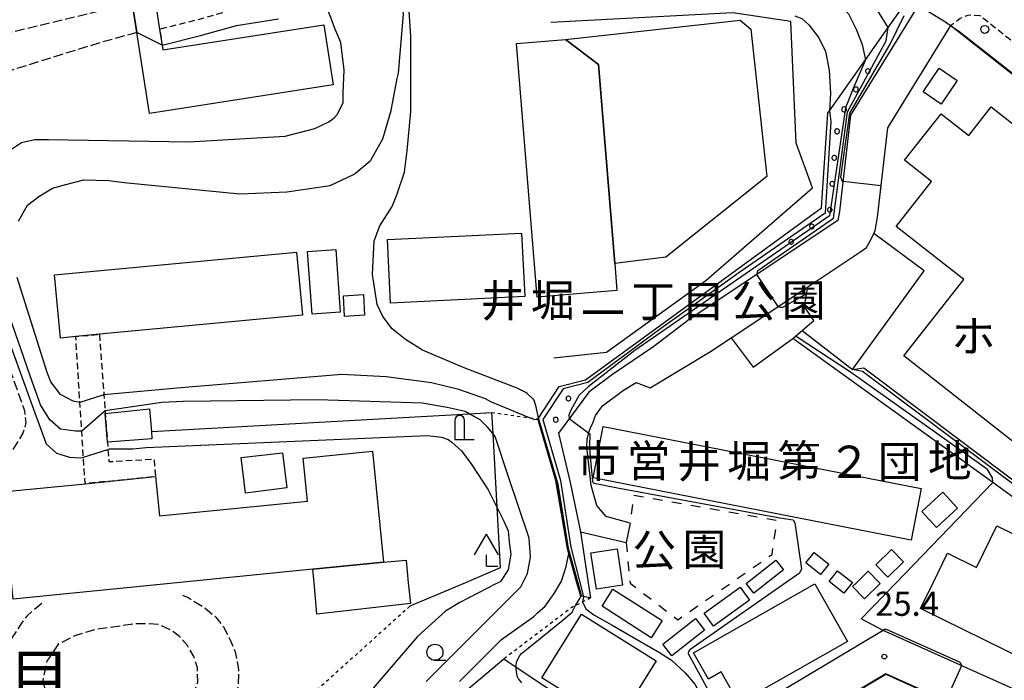
# Model space of a CAD drawing. Extents: x -14000 to -12000, y 97500 to 99000.
# Drawn here: x -13846 to -13693, y 97958 to 98060 of the extents above; entities that cross this region are included whole.
import ezdxf
from ezdxf.enums import TextEntityAlignment as Align

# ---------------------------------------------------------------- set-up
doc = ezdxf.new("R2010")
doc.units = 0
for name, pattern in [('210600', [2, 1.5, -0.5]), ('221300', [1.5, 1, -0.5]), ('300300', [1.5, 1, -0.5]), ('620100', [3, 1.5, -1.5]), ('630100', [1, 0.5, -0.5])]:
    doc.linetypes.add(name, pattern=pattern)
for name, color, linetype in [('2101000', 7, 'Continuous'), ('2101001', 7, 'Continuous'), ('2106000', 3, '210600'), ('2213000', 7, '221300'), ('2238000', 3, 'Continuous'), ('3001000', 4, 'Continuous'), ('3002000', 5, 'Continuous'), ('3003000', 7, '300300'), ('4202000', 7, 'Continuous'), ('4204000', 7, 'Continuous'), ('6110000', 1, '611000'), ('6110110', 1, '611011'), ('6110120', 1, 'Continuous'), ('6110990', 1, 'Continuous'), ('6130000', 3, '613000'), ('6201000', 6, '620100'), ('6301000', 3, '630100'), ('6331000', 3, 'Continuous'), ('7101000', 2, 'Continuous'), ('7101001', 8, 'Continuous'), ('7102000', 6, 'Continuous'), ('7102001', 8, 'Continuous'), ('7312000', 1, 'Continuous'), ('8114000', 7, 'Continuous'), ('8131000', 7, 'Continuous'), ('8162000', 3, 'Continuous')]:
    doc.layers.add(name, color=color, linetype=linetype)
doc.styles.add('PlotAnnotation', font='MS Gothic.ttf')
doc.linetypes.add('611000', pattern='A,1,[3,dmdr.shx,S=0.2,R=0,X=0,Y=0],1', length=2)
doc.linetypes.add('611011', pattern='A,1,[3,dmdr.shx,S=0.2,R=0,X=0,Y=0],1', length=2)
doc.linetypes.add('613000', pattern='A,1,-0.75,[1,dmdr.shx,S=0.15,R=0,X=0,Y=0],-0.75,1', length=3.5)

# ---------------------------------------------------------------- blocks, each defined once
blk = doc.blocks.new('223800')
at = {"layer": '2238000'}
blk.add_circle((0, 0), 0.25, dxfattribs=at)
blk = doc.blocks.new('420400')
at = {"layer": '4204000'}
for points in [[(-0.75, 0.706), (0, 2)], [(0.75, 0.706), (0, 2)], [(0, 0), (0, 0.7)], [(0, 0), (0.7, 0)]]:
    blk.add_lwpolyline(points, dxfattribs=at)
blk = doc.blocks.new('633100')
at = {"layer": '6331000'}
blk.add_lwpolyline([(0, -0.5), (0.67, -0.5)], dxfattribs=at)
blk.add_circle((0, 0), 0.5, dxfattribs=at)
blk = doc.blocks.new('731200')
at = {"layer": '7312000'}
blk.add_circle((0, 0), 0.15, dxfattribs=at)
blk = doc.blocks.new('420200')
at = {"layer": '4202000'}
for points in [[(-0.3, 1.2), (-0.3, 0), (0.9, 0)], [(0.3, 0), (0.3, 1.2)]]:
    blk.add_lwpolyline(points, dxfattribs=at)
blk.add_arc((0, 1.2), 0.3, 0, 180, dxfattribs=at)

msp = doc.modelspace()

# ---------------------------------------------------------------- linework, layer by layer
at = {"layer": '2101000', "flags": 128}
for points in [[(-13706.39, 98062.7), (-13716.89, 98045.65), (-13718.62, 98030.62), (-13718.86, 98029.25), (-13741.99, 98013.83), (-13747.47, 98009.62), (-13753.93, 98005.31), (-13757.62, 98002.53), (-13762.35, 97996.18), (-13760.5, 97988.46), (-13758.91, 97980.83)], [(-13824.01, 98056.5), (-13818, 98058), (-13812.44, 98059.58), (-13805.87, 98060.64)], [(-13713.27, 98027.2), (-13713.04, 98027.69), (-13712.68, 98029.76), (-13711.08, 98043.64), (-13701.28, 98059.57), (-13652.51, 98021.1), (-13649.99, 98019.12), (-13645.35, 98015.43), (-13620.22, 97995.47), (-13619.64, 97995.01), (-13616.29, 97992.38), (-13617.81, 97991.2), (-13626.22, 97984.68), (-13627.63, 97983.58), (-13633.24, 97979.23), (-13633.32, 97979.17), (-13637.87, 97975.63), (-13640.59, 97972.89), (-13640.99, 97972.52), (-13651.24, 97966.18), (-13655.03, 97964.52)], [(-13751.18, 97982.17), (-13754.89, 97983.21), (-13756.36, 97984.91), (-13757.25, 97988), (-13757.92, 97994.01), (-13757.88, 97995.15), (-13757.6, 97996.25), (-13757.31, 97997.17), (-13757, 97997.71), (-13756.72, 97998.47), (-13756.59, 97998.89), (-13755.47, 98000.39), (-13752.23, 98002.83), (-13750.24, 98004.05), (-13748.04, 98003.22), (-13738.66, 98008.84), (-13735.45, 98010.98), (-13723.54, 98018.92), (-13715.44, 98024.32), (-13714.4, 98025.06), (-13713.77, 98026.14), (-13713.27, 98027.2)], [(-13758.91, 97980.83), (-13751.82, 97979.17)], [(-13625.66, 97977.52), (-13629.23, 97974.74), (-13631.62, 97972.89), (-13634.22, 97970.87), (-13638.11, 97967.74), (-13648.52, 97960.82), (-13656.82, 97957.18), (-13686.47, 97948), (-13696.43, 97952), (-13711.42, 97958.73), (-13722.99, 97951.81)], [(-13674.77, 97958.13), (-13675.73, 97957.84), (-13686.74, 97954.23), (-13711.81, 97965.48), (-13739.25, 97949.08), (-13739.6, 97948.87), (-13747.01, 97945.16), (-13747.19, 97945.07), (-13758.06, 97932.54), (-13780.16, 97907.12), (-13780.4, 97906.53), (-13778.87, 97905.68), (-13790.97, 97878.02)]]:
    msp.add_lwpolyline(points, dxfattribs=at)
at = {"layer": '2101001', "flags": 128}
for points in [[(-13828.64, 98063.08), (-13827.93, 98058.51)], [(-13824.01, 98056.5), (-13827.93, 98058.51)], [(-13751.18, 97982.17), (-13751.82, 97979.17)]]:
    msp.add_lwpolyline(points, dxfattribs=at)
at = {"layer": '2106000', "flags": 128}
for points in [[(-13885.98, 98052.08), (-13884.39, 98051.1), (-13883.8, 98049.05), (-13882.85, 98045.78), (-13882.72, 98044.67), (-13882.5, 98042.89), (-13882.31, 98041.31), (-13882.38, 98040.16), (-13882.47, 98038.72), (-13883.36, 98036.82), (-13883.51, 98036.5), (-13885.19, 98035.44), (-13885.5, 98035.25), (-13886.88, 98034.29), (-13887.32, 98033.99), (-13888.36, 98033.61), (-13889.14, 98033.32), (-13889.99, 98033), (-13891.02, 98032.65), (-13893.07, 98031.95), (-13893.34, 98031.84), (-13894.88, 98031.2), (-13895.33, 98030.36), (-13895.45, 98030.05), (-13895.88, 98028.98), (-13895.9, 98028.3), (-13895.34, 98027.13), (-13893.88, 98027.6), (-13892.21, 98028.23), (-13891.87, 98028.41), (-13890.61, 98029.07), (-13887.67, 98029.97), (-13887.64, 98029.98), (-13882.7, 98031.49), (-13882, 98031.7), (-13877.4, 98033.65), (-13876.2, 98034.08), (-13874.59, 98035.13), (-13873.68, 98035.7), (-13873.35, 98037.09), (-13873.26, 98038.58), (-13873.32, 98039.6), (-13873.52, 98042.76), (-13873.55, 98043.17), (-13873.97, 98049), (-13872.98, 98050.58), (-13852.44, 98057.36), (-13828.64, 98063.08)], [(-13827.93, 98058.51), (-13833.86, 98056.84), (-13860.13, 98048.67), (-13864.93, 98047.41), (-13865.65, 98046.08), (-13864.51, 98042.88), (-13862.83, 98038.14), (-13851.49, 98016.65), (-13845.42, 97999.7), (-13845.18, 97997.82), (-13845.65, 97996.14), (-13849.98, 97989.09), (-13850.19, 97987.95)], [(-13820.8, 97970.98), (-13819.96, 97970.61), (-13817.46, 97969.05), (-13815.64, 97967.55), (-13814.45, 97966.03), (-13813.45, 97964.13), (-13812.62, 97962.15), (-13812.11, 97959.34), (-13812.18, 97956.79), (-13812.99, 97953.97), (-13814.68, 97951.39), (-13816.61, 97949.15), (-13819.19, 97946.89), (-13822.26, 97944.95), (-13825.33, 97943.09), (-13828.38, 97941.86), (-13829.42, 97941.38), (-13830.25, 97940.56), (-13830.61, 97940.26), (-13833.12, 97920.24), (-13833.81, 97914.86), (-13834.33, 97910.84), (-13834.52, 97908.96), (-13835.08, 97903.47), (-13835.5, 97896.26), (-13835.72, 97888.96), (-13835.58, 97879.78), (-13835.51, 97878.5), (-13835.45, 97877.22), (-13835.22, 97872.89), (-13835.16, 97871.85), (-13834.5, 97864.89), (-13833.43, 97857.58), (-13832.62, 97853.87), (-13832.32, 97852.64), (-13834.72, 97850.73), (-13833.44, 97845.88)], [(-13842.71, 97969.68), (-13845.06, 97967.71), (-13845.95, 97966.42), (-13847.46, 97964.17), (-13848.3, 97963.01), (-13848.81, 97961.54), (-13849.2, 97958.49), (-13849.25, 97955.56), (-13848.82, 97952.88), (-13848.1, 97951.37), (-13846.97, 97949.17), (-13845.76, 97947.22), (-13844.06, 97945.86), (-13841.57, 97943.91), (-13838.84, 97942.81), (-13837.55, 97941.13), (-13840.06, 97921.12), (-13840.82, 97915.19), (-13841.28, 97911.65), (-13841.49, 97909.55), (-13842.06, 97904.03), (-13842.5, 97896.57), (-13842.72, 97889.01), (-13842.58, 97879.54), (-13842.45, 97877.06), (-13842.23, 97872.89), (-13842.15, 97871.33), (-13841.47, 97864.22), (-13841.08, 97858.31), (-13840.39, 97853.84), (-13839.27, 97847.64), (-13838.97, 97845.99), (-13839.23, 97845.14)], [(-13838.94, 97950.92), (-13837.43, 97950.16), (-13833.96, 97949.88), (-13829.97, 97949.98), (-13825.79, 97950.45), (-13822.53, 97951.67), (-13820.02, 97953.25), (-13819.1, 97955.51), (-13818.45, 97957.45), (-13818.51, 97959.66), (-13819.09, 97961.54), (-13820.06, 97963.14), (-13821.29, 97964.54), (-13822.83, 97965.64), (-13824.55, 97966.38), (-13825.99, 97966.5), (-13828.16, 97966.48), (-13834.3, 97965.61), (-13837.55, 97964.64), (-13840.1, 97963.36), (-13841.92, 97960.7), (-13842.56, 97957.7), (-13842.11, 97955.56), (-13841.24, 97953.58), (-13840.09, 97952.19), (-13838.94, 97950.92)]]:
    msp.add_lwpolyline(points, dxfattribs=at)
at = {"layer": '2213000', "flags": 128}
for points in [[(-13706.03, 98063.29), (-13705.19, 98064.27), (-13704.75, 98064.98), (-13704.68, 98065.74), (-13704.62, 98066.42), (-13704.6, 98067.14), (-13704.63, 98067.27), (-13710.72, 98072.05), (-13719.27, 98078.75), (-13727.29, 98077.64), (-13730.75, 98074.34), (-13732.09, 98073.53), (-13733.98, 98072.73), (-13737.8, 98071.49), (-13741.97, 98069.87), (-13747.27, 98068.55), (-13752.92, 98067.23), (-13757.53, 98066.43), (-13762.73, 98065.74), (-13768.66, 98064.94), (-13775.09, 98064.33), (-13780.65, 98064.2), (-13784.47, 98064.35), (-13785.73, 98064.47), (-13787.22, 98064.61), (-13790.99, 98064.93), (-13794.77, 98064.83), (-13798.52, 98064.61), (-13802.06, 98064.03), (-13806.33, 98063.1), (-13812.99, 98062.03), (-13818.64, 98060.41), (-13824.34, 98058.99), (-13824.01, 98056.5)], [(-13649.99, 98019.12), (-13648.85, 98020.06), (-13648.44, 98020.77), (-13648.29, 98021.48), (-13648.27, 98022.16), (-13648.4, 98022.95), (-13670.13, 98039.99), (-13696.56, 98060.95), (-13696.72, 98061.08), (-13697.69, 98061.16), (-13698.15, 98061.17), (-13698.62, 98061.14), (-13699.18, 98060.95), (-13699.83, 98060.67), (-13700.57, 98060.05), (-13701.28, 98059.57)]]:
    msp.add_lwpolyline(points, dxfattribs=at)
at = {"layer": '3001000', "flags": 128}
for points in [[(-13761.24, 98057.42), (-13734.05, 98060.4), (-13732.39, 98058.99), (-13729.9, 98036.07), (-13745.64, 98023.55), (-13753.58, 98022.53), (-13756.11, 98053.51), (-13761.24, 98057.42)], [(-13700.29, 98051.01), (-13702.81, 98047.33), (-13705.6, 98049.25), (-13703.08, 98052.92), (-13700.29, 98051.01)], [(-13788.95, 98026.27), (-13768.06, 98027.29), (-13767.58, 98017.41), (-13788.47, 98016.39), (-13788.95, 98026.27)], [(-13796.99, 98024.75), (-13796.27, 98015), (-13800.64, 98014.67), (-13801.36, 98024.43), (-13796.99, 98024.75)], [(-13792.69, 98017.72), (-13792.49, 98014.53), (-13795.6, 98014.33), (-13795.8, 98017.53), (-13792.69, 98017.72)], [(-13832.84, 97999.22), (-13825.95, 97999.92), (-13825.67, 97996.4), (-13825.58, 97995.29), (-13832.51, 97994.78), (-13832.84, 97999.22)], [(-13805.25, 97993.12), (-13804.57, 97987.68), (-13811.01, 97986.81), (-13811.72, 97992.36), (-13805.25, 97993.12)], [(-13700.26, 97984.5), (-13703.51, 97981.49), (-13705.78, 97983.96), (-13702.53, 97986.96), (-13700.26, 97984.5)], [(-13752.35, 97972.52), (-13756.43, 97971.9), (-13756.58, 97972.89), (-13757.28, 97977.52), (-13753.2, 97978.14), (-13752.4, 97972.89), (-13752.35, 97972.52)], [(-13722.54, 97977.61), (-13720.25, 97975.8), (-13721.54, 97974.16), (-13723.83, 97975.97), (-13722.54, 97977.61)], [(-13708.67, 97976.15), (-13711.1, 97973.78), (-13712.95, 97975.68), (-13710.52, 97978.05), (-13708.67, 97976.15)], [(-13789.54, 97976.1), (-13786.04, 97976.42), (-13785.69, 97972.89), (-13785.36, 97969.66), (-13799.9, 97967.98), (-13800.35, 97972.89), (-13800.54, 97975), (-13789.54, 97976.1)], [(-13733.13, 97972.77), (-13728.49, 97976.4), (-13727.31, 97974.89), (-13731.95, 97971.26), (-13733.13, 97972.77)], [(-13720.2, 97973.1), (-13718.9, 97974.74), (-13716.61, 97972.93), (-13716.64, 97972.89), (-13717.91, 97971.29), (-13719.94, 97972.89), (-13720.2, 97973.1)], [(-13712.28, 97972.77), (-13714.71, 97970.4), (-13716.57, 97972.3), (-13715.96, 97972.89), (-13714.14, 97974.67), (-13712.4, 97972.89), (-13712.28, 97972.77)], [(-13753.85, 97971.88), (-13746.21, 97967), (-13747.91, 97964.34), (-13755.55, 97969.22), (-13753.85, 97971.88)], [(-13739.64, 97968.16), (-13734.06, 97972.19), (-13732.61, 97970.18), (-13738.19, 97966.15), (-13739.64, 97968.16)], [(-13747.14, 97960.76), (-13753.29, 97950.86), (-13764.91, 97958.08), (-13758.75, 97967.98), (-13747.14, 97960.76)], [(-13746.1, 97963.35), (-13741.01, 97967.32), (-13739.59, 97965.49), (-13744.67, 97961.52), (-13746.1, 97963.35)]]:
    msp.add_lwpolyline(points, close=True, dxfattribs=at)
at = {"layer": '3002000', "flags": 128}
msp.add_lwpolyline([(-13850.44, 98131.32), (-13834.86, 98133.74), (-13831.58, 98112.61), (-13827.89, 98113.19), (-13824.02, 98088.26), (-13816.19, 98089.48), (-13807.46, 98090.84), (-13800.59, 98091.9), (-13798.47, 98078.25), (-13826.71, 98073.85), (-13825.09, 98063.45), (-13824.4, 98058.98), (-13824.01, 98056.5), (-13823.9, 98055.79), (-13798.82, 98059.69), (-13797.37, 98050.33), (-13825.96, 98045.89), (-13827.93, 98058.51), (-13828.64, 98063.08), (-13828.96, 98065.14), (-13883.8, 98056.62)], dxfattribs=at)
for points in [[(-13765.66, 98017.33), (-13768.87, 98056.8), (-13761.24, 98057.42), (-13756.11, 98053.51), (-13753.58, 98022.53), (-13753.24, 98018.35), (-13765.66, 98017.33)], [(-13695.01, 98046.92), (-13671.62, 98028.51), (-13663.18, 98021.87), (-13650.94, 98012.24), (-13674.96, 97981.72), (-13708.61, 98008.21), (-13699.29, 98020.05), (-13709.81, 98028.33), (-13704.3, 98035.33), (-13708.49, 98038.62), (-13702.79, 98045.86), (-13698.5, 98042.49), (-13695.01, 98046.92)], [(-13840.73, 98020.77), (-13803.09, 98024.34), (-13802.16, 98014.53), (-13833.75, 98011.54), (-13837.43, 98011.19), (-13839.8, 98010.96), (-13840.73, 98020.77)], [(-13707.44, 97979.53), (-13756.95, 97989.19), (-13755.38, 97997.19), (-13705.88, 97987.53), (-13707.44, 97979.53)], [(-13821.71, 97972.89), (-13847.17, 97970.35), (-13847.43, 97972.89), (-13848.84, 97987.02), (-13835.99, 97988.3), (-13825.02, 97989.4), (-13824.41, 97983.3), (-13801.36, 97985.6), (-13802.03, 97992.29), (-13791.26, 97993.36), (-13789.54, 97976.1), (-13800.54, 97975), (-13821.71, 97972.89)], [(-13684.98, 97972.89), (-13686.33, 97970.14), (-13680.61, 97967.33), (-13681.85, 97965.7), (-13679.18, 97964.39), (-13681.71, 97959.24), (-13685.16, 97960.93), (-13686.07, 97959.08), (-13706.03, 97968.9), (-13704.06, 97972.89), (-13701.81, 97977.48), (-13697.32, 97975.27), (-13694.13, 97981.74), (-13683.26, 97976.39), (-13684.98, 97972.89)], [(-13717.36, 97963.75), (-13734.26, 97954.17), (-13737.01, 97959.02), (-13738.99, 97957.89), (-13741.32, 97961.99), (-13722.44, 97972.7), (-13717.36, 97963.75)]]:
    msp.add_lwpolyline(points, close=True, dxfattribs=at)
at = {"layer": '3003000', "flags": 128}
msp.add_lwpolyline([(-13833.75, 98011.54), (-13833.05, 98002.14), (-13832.84, 97999.22), (-13832.51, 97994.78), (-13832.42, 97993.63), (-13832.28, 97991.74), (-13825.26, 97992.13), (-13825.02, 97989.4), (-13835.99, 97988.3), (-13836.25, 97992.44), (-13836.5, 97996.48), (-13836.78, 98000.93), (-13837.43, 98011.19), (-13833.75, 98011.54)], close=True, dxfattribs=at)
at = {"layer": '6110000', "flags": 128}
for points in [[(-13716.57, 98006.07), (-13705.45, 98021.41), (-13713.27, 98027.2), (-13713.04, 98027.69), (-13712.68, 98029.76), (-13711.08, 98043.64), (-13701.28, 98059.57), (-13652.51, 98021.1), (-13649.99, 98019.12)], [(-13735.45, 98010.98), (-13732.06, 98006.45), (-13725.85, 98010.89), (-13724.42, 98012.14), (-13722.62, 98013.69), (-13724.05, 98015.81), (-13723.54, 98018.92)], [(-13711.81, 97965.48), (-13715.22, 97967.27), (-13709.79, 97972.89), (-13694.77, 97988.46)], [(-13694.71, 97885.98), (-13690.61, 97889.46), (-13689.4, 97890.48), (-13662.31, 97913.41), (-13638.13, 97931.24), (-13649.61, 97947.01), (-13651.27, 97949.28), (-13655.89, 97955.64), (-13656.52, 97956.51), (-13656.82, 97957.18), (-13686.47, 97948), (-13696.43, 97952), (-13711.42, 97958.73), (-13722.99, 97951.81)]]:
    msp.add_lwpolyline(points, dxfattribs=at)
at = {"layer": '6110110', "flags": 128}
for points in [[(-13758.86, 97970.78), (-13758.87, 97970.82), (-13759.45, 97972.89), (-13760.72, 97977.46), (-13760.93, 97978.19), (-13762.73, 97988.81), (-13765.51, 97998.24), (-13765.55, 97998.37), (-13765.46, 97998.5), (-13762.21, 98003.41), (-13758.14, 98004.47), (-13721.42, 98031.19), (-13720.43, 98045.93), (-13720.17, 98046.3), (-13714.56, 98054.25), (-13711.02, 98059.26), (-13707.92, 98063.66), (-13707.41, 98064.37)], [(-13675.73, 97957.84), (-13678.49, 97964.47), (-13681.54, 97972.89), (-13684.49, 97981.04), (-13694.77, 97988.46), (-13725.85, 98010.89)]]:
    msp.add_lwpolyline(points, dxfattribs=at)
at = {"layer": '6110120', "flags": 128}
for points in [[(-13707.41, 98064.37), (-13706.03, 98063.29), (-13706.39, 98062.7), (-13716.89, 98045.65), (-13718.62, 98030.62), (-13718.86, 98029.25), (-13741.99, 98013.83), (-13747.47, 98009.62), (-13753.93, 98005.31), (-13757.62, 98002.53), (-13762.35, 97996.18), (-13760.5, 97988.46), (-13758.91, 97980.83), (-13757.7, 97972.89), (-13757.33, 97970.52), (-13758.86, 97970.78)], [(-13725.85, 98010.89), (-13724.42, 98012.14), (-13716.57, 98006.07), (-13714.82, 98006.32), (-13683.27, 97982.61), (-13679.9, 97972.89), (-13674.77, 97958.13), (-13675.73, 97957.84)]]:
    msp.add_lwpolyline(points, dxfattribs=at)
at = {"layer": '6110990', "flags": 128}
for points in [[(-13714.26, 98052.84), (-13714.37, 98052.8), (-13714.47, 98052.74), (-13714.53, 98052.64), (-13714.57, 98052.53), (-13714.57, 98052.41), (-13714.53, 98052.3), (-13714.47, 98052.2), (-13714.37, 98052.14), (-13714.26, 98052.1), (-13714.14, 98052.1), (-13714.03, 98052.14), (-13713.93, 98052.2), (-13713.87, 98052.3), (-13713.83, 98052.41), (-13713.83, 98052.53), (-13713.87, 98052.64), (-13713.93, 98052.74), (-13714.03, 98052.8), (-13714.14, 98052.84), (-13714.26, 98052.84)], [(-13716.11, 98050.01), (-13716.22, 98049.97), (-13716.32, 98049.91), (-13716.38, 98049.81), (-13716.42, 98049.7), (-13716.42, 98049.58), (-13716.38, 98049.47), (-13716.32, 98049.37), (-13716.22, 98049.31), (-13716.11, 98049.27), (-13715.99, 98049.27), (-13715.88, 98049.31), (-13715.78, 98049.37), (-13715.72, 98049.47), (-13715.68, 98049.58), (-13715.68, 98049.7), (-13715.72, 98049.81), (-13715.78, 98049.91), (-13715.88, 98049.97), (-13715.99, 98050.01), (-13716.11, 98050.01)], [(-13717.96, 98046.91), (-13718.07, 98046.87), (-13718.17, 98046.81), (-13718.23, 98046.71), (-13718.27, 98046.6), (-13718.27, 98046.48), (-13718.23, 98046.37), (-13718.17, 98046.27), (-13718.07, 98046.21), (-13717.96, 98046.17), (-13717.84, 98046.17), (-13717.73, 98046.21), (-13717.63, 98046.27), (-13717.57, 98046.37), (-13717.53, 98046.48), (-13717.53, 98046.6), (-13717.57, 98046.71), (-13717.63, 98046.81), (-13717.73, 98046.87), (-13717.84, 98046.91), (-13717.96, 98046.91)], [(-13719.05, 98043.49), (-13719.16, 98043.45), (-13719.26, 98043.39), (-13719.32, 98043.29), (-13719.36, 98043.18), (-13719.36, 98043.06), (-13719.32, 98042.95), (-13719.26, 98042.85), (-13719.16, 98042.79), (-13719.05, 98042.75), (-13718.93, 98042.75), (-13718.82, 98042.79), (-13718.72, 98042.85), (-13718.66, 98042.95), (-13718.62, 98043.06), (-13718.62, 98043.18), (-13718.66, 98043.29), (-13718.72, 98043.39), (-13718.82, 98043.45), (-13718.93, 98043.49), (-13719.05, 98043.49)], [(-13719.48, 98039.36), (-13719.59, 98039.32), (-13719.69, 98039.26), (-13719.75, 98039.16), (-13719.79, 98039.05), (-13719.79, 98038.93), (-13719.75, 98038.82), (-13719.69, 98038.72), (-13719.59, 98038.66), (-13719.48, 98038.62), (-13719.36, 98038.62), (-13719.25, 98038.66), (-13719.15, 98038.72), (-13719.09, 98038.82), (-13719.05, 98038.93), (-13719.05, 98039.05), (-13719.09, 98039.16), (-13719.15, 98039.26), (-13719.25, 98039.32), (-13719.36, 98039.36), (-13719.48, 98039.36)], [(-13719.81, 98035.32), (-13719.92, 98035.28), (-13720.02, 98035.22), (-13720.08, 98035.12), (-13720.12, 98035.01), (-13720.12, 98034.89), (-13720.08, 98034.78), (-13720.02, 98034.68), (-13719.92, 98034.62), (-13719.81, 98034.58), (-13719.69, 98034.58), (-13719.58, 98034.62), (-13719.48, 98034.68), (-13719.42, 98034.78), (-13719.38, 98034.89), (-13719.38, 98035.01), (-13719.42, 98035.12), (-13719.48, 98035.22), (-13719.58, 98035.28), (-13719.69, 98035.32), (-13719.81, 98035.32)], [(-13720.17, 98031.27), (-13720.28, 98031.23), (-13720.38, 98031.17), (-13720.44, 98031.07), (-13720.48, 98030.96), (-13720.48, 98030.84), (-13720.44, 98030.73), (-13720.38, 98030.63), (-13720.28, 98030.57), (-13720.17, 98030.53), (-13720.05, 98030.53), (-13719.94, 98030.57), (-13719.84, 98030.63), (-13719.78, 98030.73), (-13719.74, 98030.84), (-13719.74, 98030.96), (-13719.78, 98031.07), (-13719.84, 98031.17), (-13719.94, 98031.23), (-13720.05, 98031.27), (-13720.17, 98031.27)], [(-13722.97, 98028.68), (-13723.08, 98028.64), (-13723.18, 98028.58), (-13723.24, 98028.48), (-13723.28, 98028.37), (-13723.28, 98028.25), (-13723.24, 98028.14), (-13723.18, 98028.04), (-13723.08, 98027.98), (-13722.97, 98027.94), (-13722.85, 98027.94), (-13722.74, 98027.98), (-13722.64, 98028.04), (-13722.58, 98028.14), (-13722.54, 98028.25), (-13722.54, 98028.37), (-13722.58, 98028.48), (-13722.64, 98028.58), (-13722.74, 98028.64), (-13722.85, 98028.68), (-13722.97, 98028.68)], [(-13726.19, 98026.29), (-13726.3, 98026.25), (-13726.4, 98026.19), (-13726.46, 98026.09), (-13726.5, 98025.98), (-13726.5, 98025.86), (-13726.46, 98025.75), (-13726.4, 98025.65), (-13726.3, 98025.59), (-13726.19, 98025.55), (-13726.07, 98025.55), (-13725.96, 98025.59), (-13725.86, 98025.65), (-13725.8, 98025.75), (-13725.76, 98025.86), (-13725.76, 98025.98), (-13725.8, 98026.09), (-13725.86, 98026.19), (-13725.96, 98026.25), (-13726.07, 98026.29), (-13726.19, 98026.29)], [(-13760.84, 98001.92), (-13760.95, 98001.88), (-13761.05, 98001.82), (-13761.11, 98001.72), (-13761.15, 98001.61), (-13761.15, 98001.49), (-13761.11, 98001.38), (-13761.05, 98001.28), (-13760.95, 98001.22), (-13760.84, 98001.18), (-13760.72, 98001.18), (-13760.61, 98001.22), (-13760.51, 98001.28), (-13760.45, 98001.38), (-13760.41, 98001.49), (-13760.41, 98001.61), (-13760.45, 98001.72), (-13760.51, 98001.82), (-13760.61, 98001.88), (-13760.72, 98001.92), (-13760.84, 98001.92)], [(-13762.82, 97998.62), (-13762.93, 97998.58), (-13763.03, 97998.52), (-13763.09, 97998.42), (-13763.13, 97998.31), (-13763.13, 97998.19), (-13763.09, 97998.08), (-13763.03, 97997.98), (-13762.93, 97997.92), (-13762.82, 97997.88), (-13762.7, 97997.88), (-13762.59, 97997.92), (-13762.49, 97997.98), (-13762.43, 97998.08), (-13762.39, 97998.19), (-13762.39, 97998.31), (-13762.43, 97998.42), (-13762.49, 97998.52), (-13762.59, 97998.58), (-13762.7, 97998.62), (-13762.82, 97998.62)]]:
    msp.add_lwpolyline(points, dxfattribs=at)
at = {"layer": '6130000', "flags": 128}
for points in [[(-13763.04, 98007.89), (-13754.88, 98008.78), (-13739.38, 98019.93), (-13722.81, 98034.31), (-13725.33, 98041.27), (-13726.18, 98060.21), (-13735.19, 98061.55), (-13763.5, 98060.07)], [(-13825.67, 97996.4), (-13776.24, 97999.19), (-13772.73, 97999.39), (-13772.55, 97996.09), (-13771.91, 97984.64), (-13771.38, 97975.19), (-13776.81, 97972.89), (-13785.44, 97969.24)], [(-13780.4, 97906.53), (-13802.61, 97919.14), (-13776.44, 97956.31), (-13770.82, 97961.03), (-13768.92, 97959.76), (-13747.01, 97945.16)]]:
    msp.add_lwpolyline(points, dxfattribs=at)
at = {"layer": '6201000', "flags": 128}
msp.add_lwpolyline([(-13751.82, 97979.17), (-13751.18, 97972.83), (-13743.77, 97967.12), (-13729.1, 97977.3), (-13728.33, 97982.55), (-13750.65, 97986.48), (-13751.18, 97982.17)], dxfattribs=at)
at = {"layer": '6301000', "flags": 128}
for points in [[(-13772.73, 97999.39), (-13766.83, 97998.55), (-13765.55, 97998.37)], [(-13785.44, 97969.24), (-13800.89, 97955.31), (-13807.01, 97947.93), (-13814.82, 97935.21), (-13820.04, 97927.05), (-13823.39, 97921.5), (-13825.01, 97913.35), (-13825.09, 97912.97), (-13826.91, 97898.98), (-13826.96, 97898.63), (-13827.55, 97890.08), (-13828.51, 97884.28), (-13829.21, 97880.02), (-13835.45, 97877.22)], [(-13757.33, 97970.52), (-13758.57, 97969.9), (-13759.66, 97969.34), (-13760.27, 97969.04), (-13770.82, 97961.03)]]:
    msp.add_lwpolyline(points, dxfattribs=at)
at = {"layer": '7101000', "flags": 128}
for points in [[(-13765.45, 97998.44), (-13765.46, 97998.5), (-13765.78, 98000.25), (-13766.06, 98001.11), (-13766.24, 98001.43), (-13766.32, 98001.52), (-13767.14, 98002.28), (-13767.39, 98002.46), (-13768.75, 98003.16), (-13776.99, 98006.33), (-13783.5, 98009.05), (-13786.13, 98010.71), (-13788.21, 98012.39), (-13789.67, 98014.29), (-13790.54, 98016.18), (-13791.27, 98020.84), (-13790.98, 98026.09), (-13790.11, 98028.42), (-13788.19, 98031.4), (-13787.48, 98033.22), (-13786.3, 98036.76), (-13785.85, 98040.09), (-13785.32, 98046.21), (-13785.32, 98057.92), (-13785.56, 98061.83)], [(-13768.02, 97957.34), (-13768.56, 97957.92), (-13768.74, 97958.37), (-13768.92, 97959.44), (-13768.92, 97959.65), (-13768.92, 97959.76), (-13768.92, 97960.05), (-13768.81, 97960.7), (-13768.34, 97961.57), (-13768.08, 97961.9), (-13767.04, 97962.72), (-13761.59, 97967.14), (-13760.2, 97968.33), (-13759.85, 97969.03), (-13759.67, 97969.34), (-13759.11, 97970.28), (-13759.08, 97970.32), (-13758.87, 97970.82)]]:
    msp.add_lwpolyline(points, dxfattribs=at)
at = {"layer": '7101001', "flags": 128}
for points in [[(-13701.98, 98059.99), (-13706.39, 98062.7), (-13706.52, 98062.78), (-13707.92, 98063.66), (-13707.46, 98064.34), (-13710.39, 98066.7), (-13710.59, 98066.86), (-13712.89, 98068.72), (-13712.89, 98069.28), (-13712.56, 98069.96), (-13710.72, 98072.05), (-13702.78, 98081.07), (-13700.13, 98084.07)], [(-13701.98, 98059.99), (-13701.28, 98059.57), (-13700.96, 98059.32), (-13700.07, 98058.74), (-13652.74, 98021.63), (-13652.5, 98021.08)], [(-13765.45, 97998.44), (-13765.41, 97998.24), (-13762.43, 97988.23), (-13760.83, 97978.27), (-13759.34, 97972.89)], [(-13759.34, 97972.89), (-13758.85, 97971.12)], [(-13758.85, 97971.12), (-13758.8, 97970.95), (-13758.87, 97970.82)]]:
    msp.add_lwpolyline(points, dxfattribs=at)
at = {"layer": '7102000', "flags": 128}
for points in [[(-13711.02, 98059.26), (-13712.62, 98061.86), (-13714.09, 98063.51), (-13715.56, 98064.95), (-13717.02, 98066.08), (-13718.59, 98067.21), (-13720.58, 98068.13), (-13723.09, 98068.49), (-13723.28, 98068.52)], [(-13724.26, 98064.98), (-13722.83, 98064.57), (-13720.07, 98063.63), (-13718.01, 98062.17), (-13717.19, 98061.4), (-13716.03, 98059.02), (-13715.07, 98056.64), (-13714.56, 98054.25)], [(-13848.04, 98039.92), (-13845.87, 98041.4), (-13843.8, 98041.83), (-13841.68, 98041.85), (-13819.82, 98041.46), (-13804.85, 98042.35), (-13800.26, 98043.58), (-13798.06, 98044.57), (-13797.16, 98045.27), (-13796.75, 98045.73), (-13795.83, 98047.54), (-13795.83, 98049.12), (-13795.65, 98052.63), (-13796.18, 98056.93), (-13797.14, 98059.12), (-13797.77, 98060.81), (-13798.24, 98062.12)], [(-13846.35, 98029.14), (-13844.96, 98031.64), (-13843.2, 98033), (-13841.03, 98034.27), (-13839.17, 98034.8), (-13836.16, 98035.56), (-13832.31, 98035.48), (-13829.88, 98035.16), (-13811.88, 98033.39), (-13804.57, 98033.68), (-13797.83, 98034.68), (-13794.24, 98036.39), (-13793.92, 98036.62), (-13791.63, 98038.51), (-13791.5, 98038.64), (-13789.64, 98041.97), (-13788.38, 98046.34), (-13788.15, 98047.5), (-13787.45, 98051.35), (-13787.24, 98052.19), (-13786.45, 98061.33), (-13786.57, 98062.04)], [(-13725.55, 98061.07), (-13724.49, 98060.68), (-13723.37, 98059.7), (-13721.81, 98057.66), (-13720.78, 98055.55), (-13720.24, 98052.65), (-13720, 98049.01), (-13720.17, 98046.3)], [(-13864.51, 98042.88), (-13863.83, 98042.89), (-13862.51, 98042.56), (-13861.93, 98041.99), (-13861.45, 98041.31), (-13859.75, 98038.33), (-13859.34, 98037.37), (-13853.64, 98025.52), (-13851.78, 98021.08), (-13848.26, 98011.64), (-13844.02, 97999.87), (-13842.06, 97994.5), (-13840.41, 97993.06), (-13838.43, 97992.4), (-13836.62, 97992.33), (-13836.25, 97992.44)], [(-13836.5, 97996.48), (-13837.49, 97996.47), (-13839.78, 97996.77), (-13841.45, 97998.21), (-13842.93, 98000.58), (-13844.2, 98004.21), (-13845.02, 98006.59), (-13850.98, 98023.51)], [(-13836.78, 98000.93), (-13837.84, 98001.15), (-13839.82, 98002.17), (-13841.29, 98004.13), (-13841.87, 98005.61), (-13846.53, 98020.38)], [(-13765.51, 97998.24), (-13766.13, 97998.26), (-13766.83, 97998.55), (-13772.87, 98001.05), (-13773.68, 98001.48), (-13777.83, 98002.97), (-13782.09, 98004.01), (-13789.12, 98004.93), (-13796.04, 98005.3), (-13821.1, 98003.19), (-13833.05, 98002.14)], [(-13782.92, 97957.52), (-13768.62, 97971.83), (-13768.18, 97972.25), (-13767.85, 97972.89), (-13767.13, 97974.33), (-13766.7, 97976.85), (-13766.87, 97979.8), (-13770.09, 97989.38), (-13772.17, 97995.63), (-13772.55, 97996.09), (-13773.39, 97997.11), (-13774.52, 97998.23), (-13775.47, 97998.75), (-13776.24, 97999.19), (-13776.86, 97999.54), (-13779.64, 98000.14), (-13783.55, 98000.84), (-13799.8, 98001.36), (-13820.72, 98001.06), (-13824.06, 98000.93), (-13832.87, 97999.61)], [(-13832.42, 97993.63), (-13832.17, 97993.71), (-13828.53, 97993.74), (-13826.49, 97993.93), (-13782.71, 97995.82), (-13780.55, 97995.55), (-13779.47, 97995.15), (-13778.92, 97994.74), (-13777.44, 97993.39), (-13775.82, 97991.23), (-13773.25, 97987.32), (-13771.91, 97984.64), (-13770.81, 97982.45), (-13770.14, 97980.97), (-13770, 97979.21), (-13769.73, 97977.32), (-13770.14, 97974.89), (-13771.34, 97973.08), (-13771.71, 97972.89), (-13772.06, 97972.71), (-13777.66, 97969.82), (-13779.92, 97968.48), (-13784.24, 97964.53), (-13799.64, 97946.57)], [(-13777.75, 97957.51), (-13771.19, 97964.07), (-13766.17, 97967.63), (-13765.61, 97968.19), (-13764.42, 97969.25), (-13762.98, 97971.23), (-13761.99, 97972.89), (-13761.85, 97973.11), (-13761.14, 97975.41), (-13760.72, 97977.46)]]:
    msp.add_lwpolyline(points, dxfattribs=at)
at = {"layer": '7102001', "flags": 128}
for points in [[(-13683.56, 97982.2), (-13715.05, 98005.74), (-13716.57, 98006.07), (-13705.45, 98021.41), (-13713.27, 98027.2), (-13713.04, 98027.69), (-13712.68, 98029.76), (-13712.12, 98034.64), (-13718.08, 98035.32), (-13718.25, 98035.59), (-13718.4, 98036), (-13716.99, 98045.94), (-13710.71, 98056.69), (-13708.54, 98061.14)], [(-13716.92, 98005.66), (-13725.21, 98011.1), (-13725.45, 98011.24), (-13724.42, 98012.14), (-13722.62, 98013.69), (-13724.05, 98015.81), (-13723.72, 98017.81), (-13727.47, 98015.69), (-13727.72, 98015.69), (-13728.13, 98015.86), (-13731.46, 98020.85), (-13731.32, 98021.47), (-13719.56, 98029.63), (-13717.36, 98046.16), (-13711.36, 98057.2), (-13711.02, 98059.26)], [(-13714.56, 98054.25), (-13716.46, 98049.79), (-13717.7, 98046.75), (-13720.17, 98029.95), (-13750.44, 98009.03), (-13756.78, 98004.1), (-13757.72, 98003.39), (-13759.09, 98002.06), (-13760.43, 97999.72), (-13760.71, 97998.96), (-13760.67, 97998.44), (-13757.62, 97996.17), (-13757.47, 97996.03), (-13757.43, 97995.93), (-13757.44, 97995.47), (-13757.49, 97994.69), (-13757.43, 97992.99), (-13757.06, 97988.71), (-13756.96, 97988.48), (-13756.79, 97988.37), (-13753.14, 97987.63), (-13727.91, 97983), (-13725.84, 97982.67), (-13725.56, 97982.23), (-13724.54, 97975.04), (-13724.82, 97974.36), (-13741.88, 97962.46), (-13742.11, 97962.21), (-13742.16, 97961.87), (-13737.14, 97952.67)], [(-13720.17, 98046.3), (-13719.96, 98044.65), (-13720.82, 98030.38), (-13734.26, 98021.09), (-13746.48, 98012.37), (-13757.76, 98004.06), (-13761.6, 98003.08), (-13764.75, 97998.29), (-13762.04, 97988.79), (-13760.4, 97978.4), (-13758.44, 97970.71), (-13758.57, 97969.9), (-13758.1, 97968.83), (-13756.82, 97967.92), (-13753.98, 97966.3), (-13746.61, 97962.03), (-13744.77, 97960.82), (-13742.63, 97958.86), (-13741.13, 97957.13), (-13740.38, 97955.75), (-13739.74, 97953.16), (-13739.57, 97951.78), (-13739.25, 97949.08)], [(-13695.58, 97990.49), (-13716.92, 98005.66)], [(-13833.05, 98002.14), (-13836.78, 98000.93)], [(-13832.87, 97999.61), (-13836.5, 97996.48)], [(-13765.51, 97998.24), (-13762.73, 97988.81), (-13760.93, 97978.19), (-13760.72, 97977.46)], [(-13836.25, 97992.44), (-13832.42, 97993.63)], [(-13662.24, 97912.95), (-13662.13, 97913.32), (-13662.08, 97913.39), (-13662.01, 97913.45), (-13637.92, 97931.21), (-13649.49, 97947.1), (-13651.15, 97949.37), (-13655.77, 97955.73), (-13656.43, 97956.58), (-13656.82, 97957.18), (-13686.47, 97948), (-13696.43, 97952), (-13702.06, 97954.53), (-13699.6, 97960), (-13699.84, 97960.46), (-13700.05, 97960.58), (-13711.31, 97965.59), (-13711.63, 97965.59), (-13711.81, 97965.48), (-13715.22, 97967.27), (-13709.79, 97972.89), (-13694.77, 97988.46), (-13694.78, 97989.21), (-13695.58, 97990.49)], [(-13739.25, 97949.08), (-13736.17, 97943.93), (-13736, 97943.95), (-13731.74, 97946.49), (-13722.96, 97951.77), (-13711.42, 97958.67), (-13703.36, 97955.06), (-13702.98, 97954.88), (-13702.11, 97954.44), (-13696.47, 97951.91), (-13686.47, 97947.89), (-13656.98, 97957.03), (-13656.82, 97957.05), (-13656.52, 97956.51), (-13655.85, 97955.67), (-13651.23, 97949.31), (-13649.57, 97947.04), (-13638.06, 97931.23), (-13662.28, 97913.37), (-13689.37, 97890.44), (-13690.58, 97889.42), (-13694.68, 97885.94)], [(-13722.99, 97951.81), (-13711.42, 97958.73), (-13703.1, 97955)]]:
    msp.add_lwpolyline(points, dxfattribs=at)

# ---------------------------------------------------------------- block references
at = {"layer": '2238000', "xscale": 2.5, "yscale": 2.5, "zscale": 2.5}
msp.add_blockref('223800', (-13696.01, 98058.97), dxfattribs=at)
at = {"layer": '4202000', "xscale": 2.5, "yscale": 2.5, "zscale": 2.5}
msp.add_blockref('420200', (-13777.7, 97995.15), dxfattribs=at)
at = {"layer": '4204000', "xscale": 2.5, "yscale": 2.5, "zscale": 2.5}
msp.add_blockref('420400', (-13773.52, 97975.47), dxfattribs=at)
at = {"layer": '6331000', "xscale": 2.5, "yscale": 2.5, "zscale": 2.5}
msp.add_blockref('633100', (-13781.55, 97962.07), dxfattribs=at)
at = {"layer": '7312000', "xscale": 2.5, "yscale": 2.5, "zscale": 2.5}
msp.add_blockref('731200', (-13711.64, 97961.4, 25.4), dxfattribs=at)

# ---------------------------------------------------------------- texts
at = {"layer": '7312000', "style": 'PlotAnnotation'}
msp.add_text('25.4', height=3.75, dxfattribs=at).set_placement((-13708.1, 97969.13), align=Align.MIDDLE)
at = {"layer": '8114000', "style": 'PlotAnnotation'}
msp.add_text('目', height=7, dxfattribs=at).set_placement((-13843.07, 97957.35), align=Align.MIDDLE)
at = {"layer": '8131000', "style": 'PlotAnnotation'}
for s, p in [('ホ', (-13697.78, 98010.6)), ('市', (-13756.12, 97991.16)), ('営', (-13748.31, 97991.2)), ('井', (-13740.5, 97991.1)), ('堀', (-13732.69, 97991.14)), ('第', (-13724.88, 97991.21)), ('２', (-13717.06, 97991.06)), ('団', (-13709.25, 97991.09)), ('地', (-13701.44, 97991.24))]:
    msp.add_text(s, height=5, dxfattribs=at).set_placement(p, align=Align.MIDDLE)
at = {"layer": '8162000', "style": 'PlotAnnotation'}
for s, p in [('井', (-13771.03, 98016.13)), ('堀', (-13763.22, 98016.17)), ('公', (-13731.97, 98016.1)), ('園', (-13724.16, 98016.19)), ('丁', (-13747.6, 98016.05)), ('目', (-13739.78, 98016.09)), ('一', (-13755.41, 98014.17)), ('公', (-13747.43, 97977.32)), ('園', (-13739.62, 97977.41))]:
    msp.add_text(s, height=5, dxfattribs=at).set_placement(p, align=Align.MIDDLE)

doc.saveas('drawing.dxf')
